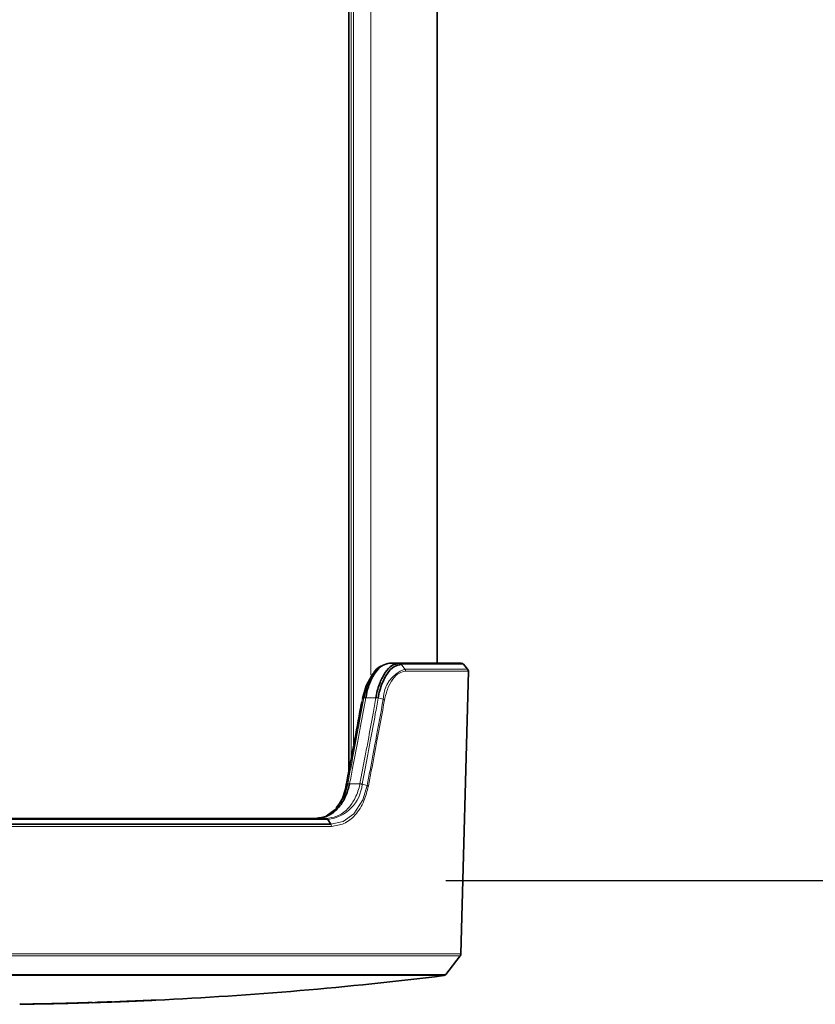
# Model space of a CAD drawing. Units: millimetres. Extents: x 43 to 1013, y 69 to 1318.
# Drawn here: x 470 to 522, y 274 to 337 of the extents above; entities that cross this region are included whole.
import ezdxf

# ---------------------------------------------------------------- set-up
doc = ezdxf.new("R2010")
doc.units = ezdxf.units.MM
doc.header["$LTSCALE"] = 5
doc.linetypes.add('SLD-Solid', pattern=[0])
doc.layers.add('MAATENTEKST', color=7, linetype='SLD-Solid')
doc.styles.add('SLDTEXTSTYLE0', font='GOTHIC.TTF', dxfattribs={"width": 0.913})
doc.dimstyles.new('SLDDIMSTYLE0', dxfattribs={"dimtxt": 17.5, "dimasz": 12.5, "dimexe": 0, "dimexo": 0.0625, "dimgap": 4.375, "dimtad": 1, "dimdec": 0, "dimrnd": 1e-09, "dimzin": 12, "dimdsep": 46, "dimtxsty": 'SLDTEXTSTYLE0', "dimsah": 1, "dimcen": 0.09, "dimadec": 0, "dimazin": 3, "dimtfac": 1, "dimtofl": 0, "dimtmove": 0, "dimatfit": 3, "dimfxl": 1, "dimfrac": 2, "dimtolj": 1, "dimtzin": 12, "dimarcsym": 0})

# ---------------------------------------------------------------- blocks, each defined once
blk = doc.blocks.new('_D')
at = {"layer": 'MAATENTEKST'}
for p, q in [((497.938, 1000.591), (608.125, 1000.591)), ((603.125, 281.829), (603.125, 1000.591)), ((571.789, 683.234), (571.789, 688.566)), ((571.789, 688.566), (599.57, 688.566)), ((599.57, 688.566), (599.57, 683.234)), ((571.789, 637.977), (571.789, 632.645)), ((599.57, 632.645), (599.57, 637.977)), ((571.789, 632.645), (599.57, 632.645)), ((497.938, 281.829), (608.125, 281.829))]:
    blk.add_line(p, q, dxfattribs=at)
for points in [[(603.125, 1000.591), (601.575, 988.091), (604.675, 988.091)], [(603.125, 281.829), (604.675, 294.329), (601.575, 294.329)]]:
    blk.add_solid(points, dxfattribs=at)
at = {"layer": 'MAATENTEKST', "char_height": 17.5, "attachment_point": 1, "rotation": 90, "style": 'SLDTEXTSTYLE0'}
for s, insert in [('31.5', (577.216, 637.977)), ('800', (577.216, 588.522))]:
    blk.add_mtext(s, dxfattribs=dict(at, insert=insert))

msp = doc.modelspace()

# ---------------------------------------------------------------- linework, layer by layer
at = {"color": 7, "linetype": 'SLD-Solid', "lineweight": 35}
for p, q in [((497.383262, 295.828916), (497.383262, 621.550675)), ((491.701496, 381.828911), (491.701496, 288.938708)), ((494.323569, 295.828916), (494.317542, 295.828886)), ((494.323569, 295.828916), (494.934946, 295.828916)), ((494.934946, 295.828916), (494.94197, 295.828916)), ((494.941996, 295.828916), (498.931226, 295.828916)), ((499.346492, 295.446314), (499.084194, 295.757748)), ((498.916292, 277.090199), (499.393453, 295.312263)), ((444.55566, 285.828895), (490.210866, 285.828895)), ((490.345615, 285.757966), (490.345747, 285.757757)), ((490.345747, 285.757757), (490.537322, 285.446323)), ((444.229202, 285.446323), (490.537324, 285.446323)), ((497.944023, 275.770582), (498.874531, 276.973016)), ((479.22902, 274.110861), (479.249835, 274.111755)), ((479.229055, 274.110831), (479.250611, 274.111785)), ((473.939152, 273.915208), (473.932831, 273.915059)), ((475.754419, 273.97526), (475.775208, 273.975975)), ((477.291315, 274.026133), (477.291707, 274.026371))]:
    msp.add_line(p, q, dxfattribs=at)
at = {"color": 8, "linetype": 'SLD-Solid', "lineweight": 18}
for p, q in [((493.117125, 617.284536), (493.117125, 295.079924)), ((491.840306, 381.838269), (491.840306, 289.674438)), ((492.001048, 381.868459), (492.001048, 290.526397)), ((499.084194, 295.757748), (495.075622, 295.757748)), ((495.075627, 295.757748), (495.304751, 295.446314)), ((495.304751, 295.446314), (499.346492, 295.446314)), ((499.393453, 295.312263), (495.345525, 295.312263)), ((493.436917, 293.605364), (492.785256, 293.605364)), ((493.436917, 293.605364), (493.437923, 293.611146)), ((491.533241, 287.993259), (491.617642, 288.037516)), ((491.741776, 288.052447), (491.73957, 288.041509)), ((491.741776, 288.052447), (492.409316, 288.052447)), ((492.409316, 288.052447), (492.410886, 288.060195)), ((492.554243, 288.032956), (492.872556, 287.945278)), ((490.345747, 285.757757), (444.420778, 285.757757)), ((490.571623, 285.312242), (444.194264, 285.312242)), ((467.383263, 277.090199), (498.916292, 277.090199)), ((498.874531, 276.973016), (467.383263, 276.973016)), ((467.383263, 275.770582), (497.944023, 275.770582)), ((497.810285, 275.694467), (467.383263, 275.694467))]:
    msp.add_line(p, q, dxfattribs=at)
at = {"color": 8, "linetype": 'SLD-Solid', "lineweight": 18, "flags": 128}
for points in [[(495.069751, 295.757688), (495.075633, 295.757718), (495.075605, 295.757718)], [(492.785256, 293.605364), (492.783955, 293.597914), (492.783752, 293.596752)], [(493.585338, 293.585904), (493.73849, 293.544717), (493.910329, 293.498523)], [(492.872556, 287.945278), (492.872545, 287.945218), (492.586297, 287.014402), (492.019923, 286.126472), (491.324597, 285.615034), (490.537322, 285.446323), (490.537365, 285.446323)]]:
    msp.add_lwpolyline(points, dxfattribs=at)
at = {"color": 7, "linetype": 'SLD-Solid', "lineweight": 35, "flags": 128}
for points in [[(493.206536, 295.068986), (493.166571, 295.031137), (492.807279, 294.376917), (492.571925, 293.546028), (492.571916, 293.545968), (492.571916, 293.545968)], [(490.227279, 285.965897), (490.801769, 286.373414), (490.942647, 286.530889), (491.391185, 287.291713), (491.61763, 288.037456), (491.617642, 288.037516), (491.617642, 288.037516)], [(479.148759, 274.107255), (479.023921, 274.101622), (478.973156, 274.099327)]]:
    msp.add_lwpolyline(points, dxfattribs=at)
at = {"color": 8, "linetype": 'SLD-Solid', "lineweight": 18}
for centre, radius, start, end in [((494.931961, 295.660087), 0.168856, 35.31129594, 88.98710153), ((495.991514, 293.481632), 2.081254, 109.26728639, 179.53497844), ((492.740216, 293.328465), 0.280539, 80.76132506, 105.76541452), ((493.351831, 292.705749), 0.90363, 75.10582431, 84.59705177), ((490.052107, 288.251332), 2.510582, 276.71371846, 354.80376494), ((491.690737, 287.785149), 0.272127, 79.18981158, 105.14255554), ((492.296386, 287.11203), 0.947173, 74.32013036, 83.1524112), ((475.401035, 274.025012), 0.067762, 246.83603288, 253.2649449), ((475.536978, 274.039359), 0.079068, 235.2849059, 244.45915926), ((475.985493, 274.31092), 0.365254, 245.31449018, 245.51675595), ((475.832592, 274.027946), 0.049461, 271.77294419, 303.44407679), ((476.07517, 273.993771), 0.121107, 181.82087998, 186.88473511), ((476.485722, 274.069259), 0.075546, 236.63281599, 246.46592759)]:
    msp.add_arc(centre, radius, start, end, dxfattribs=at)
at = {"color": 7, "linetype": 'SLD-Solid', "lineweight": 35}
for centre, radius, start, end in [((498.931129, 295.628729), 0.200187, 40.12761317, 89.9721981), ((499.193627, 295.31751), 0.199895, 358.49571414, 40.117284), ((498.716352, 277.095419), 0.200008, 322.26642164, 358.50441222), ((467.382585, 522.897743), 249.068876, 272.73016175, 277.01711394), ((497.785855, 275.892941), 0.199972, 277.01717331, 322.27439372), ((467.682598, 516.087124), 242.249828, 272.53621315, 272.72140113), ((466.972359, 555.042081), 281.215802, 270.71609996, 270.78071658), ((467.312061, 525.968301), 252.139252, 271.00251058, 271.2899346), ((467.380967, 522.819358), 248.990478, 271.00047892, 271.51063202), ((467.29553, 527.453609), 253.625538, 271.02427757, 271.2788744), ((467.234712, 528.852476), 255.025411, 271.29468521, 271.50643961), ((473.96156, 272.996526), 0.918955, 91.14282774, 91.79516588), ((466.946062, 538.46615), 264.643371, 271.51507671, 271.58169782), ((467.277226, 525.201209), 251.361441, 271.58139332, 271.78557249), ((474.24942, 273.982831), 0.059083, 233.22850107, 282.15693944), ((467.560759, 517.170489), 243.337702, 271.57802705, 271.78893876), ((475.145476, 274.010515), 0.060594, 233.47953456, 270.86236614), ((467.436571, 521.413773), 247.583916, 271.78449143, 272.11958583), ((464.757603, 602.108469), 328.317457, 271.8530925, 271.91945526), ((466.027334, 562.90419), 289.095445, 271.8542289, 271.9679367), ((467.523084, 517.768387), 243.924225, 271.87215352, 272.06843193), ((468.03227, 502.527711), 228.681751, 271.8720822, 271.95482467), ((467.076027, 530.823999), 257.001014, 272.12091382, 272.32148471), ((467.287183, 525.172644), 251.345767, 272.33371521, 272.54993749)]:
    msp.add_arc(centre, radius, start, end, dxfattribs=at)
for points, knots in [([(494.317529, 295.828886), (494.159628, 295.792589), (493.778507, 295.70498), (493.487034, 295.347975), (493.180979, 294.884791), (492.943733, 294.35303), (492.834962, 293.839872), (492.785256, 293.605364)], [0, 0, 0, 0, 0.1661038342, 0.4009210264, 0.4515076467, 0.7493452586, 1, 1, 1, 1]), ([(493.43793, 293.611146), (493.442984, 293.640736), (493.500144, 293.975391), (493.653934, 294.538474), (494.002423, 295.21309), (494.411901, 295.711655), (494.78281, 295.794809), (494.934946, 295.828916)], [0, 0, 0, 0, 0.031678743, 0.358274314, 0.607351233, 0.838947335, 1, 1, 1, 1]), ([(495.069751, 295.757688), (494.918778, 295.723126), (494.551987, 295.639155), (494.145342, 295.15053), (493.787398, 294.464792), (493.636438, 293.912949), (493.585341, 293.585923), (493.585338, 293.585904)], [0, 0, 0, 0, 0.162959003, 0.3959127654, 0.6445605776, 0.9999784055, 1, 1, 1, 1]), ([(492.663994, 293.59845), (492.714356, 293.828999), (492.824465, 294.333055), (493.062207, 294.856197), (493.37031, 295.304627), (493.563628, 295.581477), (493.81146, 295.650937), (493.845378, 295.660443)], [0, 0, 0, 0, 0.288046162, 0.629763575, 0.687784442, 0.957270536, 1, 1, 1, 1]), ([(493.340858, 295.253105), (493.317797, 295.223895), (493.271797, 295.165631), (493.225744, 295.107408), (493.202779, 295.078374)], [0, 0, 0, 0, 0.50133064, 1, 1, 1, 1]), ([(492.524534, 293.329812), (492.487194, 293.121743), (492.166988, 291.337446), (491.824266, 289.557298), (491.521509, 287.984736)], [0, 0, 0, 0, 0.116611062, 1, 1, 1, 1]), ([(491.739565, 288.041509), (491.673785, 287.792471), (491.533415, 287.261037), (491.207156, 286.718825), (490.790357, 286.268455), (490.307966, 285.916082), (489.801554, 285.857785), (489.550597, 285.828895)], [0, 0, 0, 0, 0.229277389, 0.489263991, 0.551594538, 0.777789003, 1, 1, 1, 1]), ([(491.533241, 287.993259), (491.533238, 287.993239), (491.463973, 287.623825), (491.323263, 287.07173), (490.980773, 286.639802), (490.872956, 286.503829)], [0, 0, 0, 0, 0.000036852, 0.685207342, 1, 1, 1, 1]), ([(490.891774, 286.457605), (490.913062, 286.486317), (490.955453, 286.543492), (490.99804, 286.60052), (491.019241, 286.628909)], [0, 0, 0, 0, 0.502182152, 1, 1, 1, 1]), ([(490.345611, 285.757966), (490.333472, 285.773542), (490.309797, 285.803919), (490.269338, 285.822736), (490.241554, 285.827737), (490.229275, 285.828639), (490.219374, 285.828891), (490.21404, 285.828896), (490.211328, 285.828896), (490.210866, 285.828895)], [0, 0, 0, 0, 0.367953123, 0.717578909, 0.804772007, 0.899568833, 0.9489453, 0.991290258, 1, 1, 1, 1]), ([(478.948835, 274.102725), (478.981544, 274.104054), (479.040722, 274.10646), (479.115996, 274.109291), (479.161856, 274.110315), (479.181233, 274.110476), (479.184511, 274.110503)], [0, 0, 0, 0, 0.416463255, 0.753477429, 0.958292566, 1, 1, 1, 1]), ([(479.019892, 274.102009), (479.05079, 274.103429), (479.107204, 274.10602), (479.176598, 274.108489), (479.215396, 274.110868), (479.228698, 274.110861), (479.22902, 274.110861)], [0, 0, 0, 0, 0.44328992, 0.809360808, 0.995377136, 1, 1, 1, 1]), ([(470.781426, 273.852355), (470.781328, 273.852487), (470.779166, 273.855398), (470.843668, 273.84448), (470.866856, 273.850644), (470.887866, 273.85623)], [0, 0, 0, 0, 0.004436966, 0.09793032, 1, 1, 1, 1]), ([(470.833821, 273.852892), (470.820429, 273.852702), (470.803362, 273.852459), (470.785883, 273.852119), (470.781818, 273.852335), (470.781426, 273.852355)], [0, 0, 0, 0, 0.766968593, 0.977506359, 1, 1, 1, 1]), ([(470.887866, 273.85623), (470.91395, 273.856817), (470.986011, 273.858439), (471.13925, 273.861353), (471.286028, 273.864024), (471.386825, 273.865807), (471.406447, 273.866154)], [0, 0, 0, 0, 0.150903436, 0.416902245, 0.886490937, 1, 1, 1, 1]), ([(471.660982, 273.866959), (471.502854, 273.864249), (471.316278, 273.861051), (471.1297, 273.857928), (471.10125, 273.857452)], [0, 0, 0, 0, 0.84751995, 1, 1, 1, 1]), ([(471.406447, 273.866154), (471.483292, 273.867507), (471.640292, 273.870272), (471.877728, 273.874597), (472.118992, 273.879147), (472.280101, 273.882325), (472.360776, 273.883916)], [0, 0, 0, 0, 0.241564031, 0.493532227, 0.74638824, 1, 1, 1, 1]), ([(472.360776, 273.883916), (472.428606, 273.885299), (472.564268, 273.888066), (472.767715, 273.89235), (472.968531, 273.89675), (473.101516, 273.899717), (473.166716, 273.901172)], [0, 0, 0, 0, 0.252483819, 0.50496898, 0.757299289, 1, 1, 1, 1]), ([(472.933238, 273.89235), (472.934001, 273.892402), (472.93644, 273.892566), (472.940679, 273.893279), (472.94354, 273.89525), (472.944997, 273.896254)], [0, 0, 0, 0, 0.1824729, 0.583430715, 1, 1, 1, 1]), ([(472.956127, 273.891247), (472.957551, 273.89129), (472.960398, 273.891375), (472.964671, 273.891454), (472.968943, 273.891545), (472.973215, 273.891638), (472.977487, 273.891713), (472.981758, 273.891854), (472.98603, 273.89193), (472.988878, 273.891992), (472.990302, 273.892022)], [0, 0, 0, 0, 0.125017662, 0.250014044, 0.375010426, 0.500006808, 0.62500319, 0.750007236, 0.875003618, 1, 1, 1, 1]), ([(473.007803, 273.897625), (473.006634, 273.896916), (473.00109, 273.893553), (472.993926, 273.893107), (472.988492, 273.892956), (472.988146, 273.892946)], [0, 0, 0, 0, 0.200110983, 0.949013405, 1, 1, 1, 1]), ([(473.166716, 273.901172), (473.273609, 273.903553), (473.451222, 273.907511), (473.674951, 273.91221), (473.803251, 273.91484), (473.882784, 273.915669), (473.918382, 273.916637), (473.942499, 273.915818), (473.944665, 273.915745)], [0, 0, 0, 0, 0.412229414, 0.684959676, 0.862802939, 0.90696505, 0.991645421, 1, 1, 1, 1]), ([(475.396637, 273.963458), (475.39619, 273.963181), (475.392049, 273.960609), (475.386501, 273.960425), (475.381851, 273.960141), (475.381524, 273.960121)], [0, 0, 0, 0, 0.101091863, 0.936674719, 1, 1, 1, 1]), ([(475.502888, 273.968018), (475.503216, 273.968038), (475.507858, 273.968311), (475.515957, 273.969354), (475.522261, 273.973658), (475.524957, 273.975499)], [0, 0, 0, 0, 0.04169291, 0.590221054, 1, 1, 1, 1]), ([(475.83295, 273.979045), (475.833277, 273.979064), (475.83788, 273.979335), (475.846173, 273.980443), (475.852652, 273.98487), (475.855555, 273.986853)], [0, 0, 0, 0, 0.040620986, 0.570142431, 1, 1, 1, 1]), ([(476.455557, 273.999996), (476.443152, 273.999063), (476.400903, 273.995883), (476.314323, 273.992896), (476.186671, 273.987441), (476.062088, 273.983025), (475.981726, 273.980197), (475.954936, 273.979254)], [0, 0, 0, 0, 0.074477235, 0.253654685, 0.51856216, 0.839501656, 1, 1, 1, 1]), ([(476.62327, 274.000443), (476.61693, 274.000181), (476.605807, 273.999722), (476.593798, 273.999261), (476.588128, 273.999072), (476.587243, 273.999042)], [0, 0, 0, 0, 0.527982139, 0.926262721, 1, 1, 1, 1]), ([(476.591459, 274.000801), (476.594871, 274.001192), (476.62065, 274.004147), (476.67992, 274.005549), (476.792156, 274.011614), (476.896258, 274.015602), (476.967095, 274.018589), (476.981317, 274.019189)], [0, 0, 0, 0, 0.02639721, 0.199411835, 0.455054337, 0.890590844, 1, 1, 1, 1]), ([(476.711713, 274.004079), (476.694895, 274.003491), (476.663694, 274.002401), (476.625965, 274.00135), (476.602694, 274.000555), (476.593812, 274.000749), (476.591459, 274.000801)], [0, 0, 0, 0, 0.419600564, 0.778492377, 0.941313493, 1, 1, 1, 1]), ([(477.291315, 274.026133), (477.243498, 274.024236), (477.13826, 274.020062), (476.970479, 274.01362), (476.825098, 274.008081), (476.737133, 274.004976), (476.711713, 274.004079)], [0, 0, 0, 0, 0.2475152241, 0.5447429629, 0.868439985, 1, 1, 1, 1]), ([(476.981317, 274.019189), (477.060375, 274.022441), (477.224139, 274.029176), (477.473844, 274.039382), (477.724392, 274.04982), (477.890226, 274.056923), (477.970129, 274.060346)], [0, 0, 0, 0, 0.239852487, 0.496842227, 0.757567135, 1, 1, 1, 1]), ([(477.82871, 274.048097), (477.806336, 274.047162), (477.717135, 274.043436), (477.58219, 274.037854), (477.425431, 274.031484), (477.335501, 274.027896), (477.291315, 274.026133)], [0, 0, 0, 0, 0.124902405, 0.497986242, 0.753340731, 1, 1, 1, 1]), ([(477.452308, 274.034507), (477.449461, 274.034325), (477.446092, 274.03411), (477.435722, 274.033728), (477.438632, 274.033736), (477.440097, 274.033797), (477.44139, 274.033852)], [0, 0, 0, 0, 0.647336069, 0.766091198, 0.79333102, 1, 1, 1, 1]), ([(477.952387, 274.055875), (477.921861, 274.054573), (477.820023, 274.050228), (477.679863, 274.044296), (477.557672, 274.039235), (477.497559, 274.036632), (477.473417, 274.035638), (477.461831, 274.035094), (477.459485, 274.034984)], [0, 0, 0, 0, 0.185796905, 0.619834232, 0.853066088, 0.929469666, 0.985718647, 1, 1, 1, 1]), ([(477.480934, 274.035282), (477.488637, 274.0356), (477.636324, 274.041695), (477.862096, 274.050965), (478.157683, 274.06364), (478.313287, 274.070512), (478.390819, 274.073936)], [0, 0, 0, 0, 0.0253963266, 0.4869175776, 0.7443515626, 1, 1, 1, 1]), ([(477.970129, 274.060346), (478.040546, 274.063356), (478.20437, 274.070361), (478.47605, 274.082228), (478.731859, 274.093571), (478.894282, 274.100423), (478.948835, 274.102725)], [0, 0, 0, 0, 0.2158413588, 0.5021533231, 0.8327879858, 1, 1, 1, 1]), ([(478.390819, 274.073936), (478.437064, 274.07598), (478.544161, 274.080713), (478.739405, 274.089416), (478.902849, 274.09678), (479.005445, 274.101364), (479.019892, 274.102009)], [0, 0, 0, 0, 0.220534267, 0.510727465, 0.931103244, 1, 1, 1, 1])]:
    msp.add_open_spline(points, degree=3, knots=knots, dxfattribs=at)
at = {"color": 8, "linetype": 'SLD-Solid', "lineweight": 18}
for points, knots in [([(495.075633, 295.757718), (495.066921, 295.768191), (495.049744, 295.788841), (495.016634, 295.811312), (494.980294, 295.826109), (494.954686, 295.827984), (494.94197, 295.828916)], [0, 0, 0, 0, 0.259425302, 0.51151345, 0.757415488, 1, 1, 1, 1]), ([(495.345525, 295.312263), (495.207649, 295.28423), (494.881893, 295.217999), (494.493606, 294.785656), (494.167748, 294.196899), (494.055576, 293.721568), (493.995647, 293.467618)], [0, 0, 0, 0, 0.170000471, 0.401655964, 0.680328573, 1, 1, 1, 1]), ([(495.304751, 295.446314), (495.314969, 295.429518), (495.331941, 295.401622), (495.344062, 295.355181), (495.345014, 295.327254), (495.345525, 295.312263)], [0, 0, 0, 0, 0.412075382, 0.684417315, 1, 1, 1, 1]), ([(492.571916, 293.545968), (492.410014, 292.65588), (492.131405, 291.124165), (491.781024, 289.274016), (491.595197, 288.313498), (491.533241, 287.993259)], [0, 0, 0, 0, 0.480446504, 0.826779969, 1, 1, 1, 1]), ([(491.619651, 288.047827), (491.684676, 288.381918), (491.863168, 289.298998), (492.098627, 290.537034), (492.38183, 292.050431), (492.551459, 292.980832), (492.662628, 293.590583)], [0, 0, 0, 0, 0.181039749, 0.496955452, 0.670322874, 1, 1, 1, 1]), ([(492.783747, 293.596752), (492.672697, 292.986832), (492.50325, 292.056181), (492.22031, 290.54236), (491.985089, 289.303972), (491.806745, 288.386626), (491.741776, 288.052447)], [0, 0, 0, 0, 0.329676184, 0.503038293, 0.818962212, 1, 1, 1, 1]), ([(492.410894, 288.060195), (492.525115, 288.658941), (492.700766, 289.579705), (492.981028, 291.086216), (493.209795, 292.335686), (493.375741, 293.263372), (493.436917, 293.605364)], [0, 0, 0, 0, 0.324263066, 0.498658022, 0.81517969, 1, 1, 1, 1]), ([(493.584096, 293.579019), (493.522684, 293.236977), (493.356098, 292.30914), (493.126477, 291.059471), (492.845165, 289.552712), (492.668875, 288.631801), (492.554237, 288.032956)], [0, 0, 0, 0, 0.184816683, 0.501340438, 0.675734374, 1, 1, 1, 1]), ([(492.571916, 293.545968), (492.587169, 293.553482), (492.617396, 293.568371), (492.647642, 293.583224), (492.662626, 293.590583)], [0, 0, 0, 0, 0.50459686, 1, 1, 1, 1]), ([(492.662626, 293.590583), (492.66263, 293.590602), (492.663121, 293.593219), (492.663559, 293.595844), (492.663994, 293.59845)], [0, 0, 0, 0, 0.00759397, 1, 1, 1, 1]), ([(492.662628, 293.590583), (492.668811, 293.59269), (492.683728, 293.597774), (492.711183, 293.599643), (492.745366, 293.599849), (492.770333, 293.597834), (492.783747, 293.596752)], [0, 0, 0, 0, 0.159813594, 0.385625826, 0.669920962, 1, 1, 1, 1]), ([(492.872556, 287.945278), (492.934751, 288.267245), (493.121298, 289.232953), (493.471253, 291.083304), (493.749427, 292.613449), (493.91033, 293.498523)], [0, 0, 0, 0, 0.174134426, 0.522298558, 1, 1, 1, 1]), ([(493.995645, 293.467618), (493.834462, 292.582691), (493.555802, 291.052796), (493.205183, 289.20282), (493.018281, 288.237333), (492.955974, 287.915475)], [0, 0, 0, 0, 0.47771334, 0.825888725, 1, 1, 1, 1]), ([(493.585338, 293.585904), (493.573457, 293.588844), (493.549253, 293.594835), (493.512259, 293.60182), (493.475016, 293.607573), (493.450149, 293.609969), (493.43793, 293.611146)], [0, 0, 0, 0, 0.245205222, 0.4995209032, 0.7540857577, 1, 1, 1, 1]), ([(493.585338, 293.585904), (493.585334, 293.585884), (493.584905, 293.583592), (493.584498, 293.581296), (493.584096, 293.579019)], [0, 0, 0, 0, 0.008668852, 1, 1, 1, 1]), ([(493.910329, 293.498523), (493.926524, 293.493971), (493.955734, 293.48576), (493.983345, 293.47321), (493.995647, 293.467618)], [0, 0, 0, 0, 0.554432479, 1, 1, 1, 1]), ([(490.205082, 285.828895), (490.450136, 285.856388), (490.974385, 285.915202), (491.624117, 286.392678), (492.110274, 287.080971), (492.322811, 287.659353), (492.399251, 288.006711), (492.409316, 288.052447)], [0, 0, 0, 0, 0.215770231, 0.461601269, 0.684487522, 0.958457424, 1, 1, 1, 1]), ([(492.955974, 287.915475), (492.874294, 287.588939), (492.704308, 286.909388), (492.17728, 286.048844), (491.425856, 285.430182), (490.849452, 285.350601), (490.571623, 285.312242)], [0, 0, 0, 0, 0.2639513707, 0.5493065601, 0.78276423, 1, 1, 1, 1]), ([(491.617642, 288.037516), (491.617645, 288.037536), (491.618291, 288.040978), (491.618973, 288.044412), (491.619651, 288.047827)], [0, 0, 0, 0, 0.005772455, 1, 1, 1, 1]), ([(491.617642, 288.037516), (491.623654, 288.039598), (491.638386, 288.0447), (491.665905, 288.045932), (491.700512, 288.045567), (491.725884, 288.042931), (491.739565, 288.041509)], [0, 0, 0, 0, 0.154525717, 0.37866153, 0.664964868, 1, 1, 1, 1]), ([(492.554237, 288.032956), (492.542629, 288.035983), (492.519033, 288.042136), (492.483041, 288.049609), (492.446874, 288.055848), (492.422745, 288.058763), (492.410894, 288.060195)], [0, 0, 0, 0, 0.2463796005, 0.5008304527, 0.754830888, 1, 1, 1, 1]), ([(492.554243, 288.032956), (492.554239, 288.032936), (492.553584, 288.029943), (492.552975, 288.026939), (492.552371, 288.023956)], [0, 0, 0, 0, 0.006637074, 1, 1, 1, 1]), ([(492.872556, 287.945278), (492.88816, 287.94081), (492.916613, 287.932664), (492.943729, 287.920823), (492.955974, 287.915475)], [0, 0, 0, 0, 0.548403302, 1, 1, 1, 1]), ([(490.571623, 285.312242), (490.570568, 285.336458), (490.568515, 285.38359), (490.547528, 285.4258), (490.537324, 285.446323)], [0, 0, 0, 0, 0.5137772074, 1, 1, 1, 1]), ([(472.38013, 273.880995), (472.317552, 273.879751), (472.164665, 273.87671), (471.983586, 273.873171), (471.847794, 273.870651), (471.790957, 273.869391), (471.75317, 273.868638), (471.732679, 273.867951), (471.723545, 273.867644)], [0, 0, 0, 0, 0.285919194, 0.6985471909, 0.8273537354, 0.9063404944, 0.9582513059, 1, 1, 1, 1]), ([(472.933238, 273.89235), (472.925079, 273.892192), (472.884742, 273.891409), (472.799777, 273.889655), (472.661869, 273.886751), (472.517836, 273.883772), (472.418431, 273.881768), (472.38013, 273.880995)], [0, 0, 0, 0, 0.044249318, 0.218778771, 0.46084457, 0.792257481, 1, 1, 1, 1]), ([(472.988146, 273.892946), (472.987891, 273.892956), (472.984834, 273.89308), (472.976383, 273.893022), (472.958337, 273.892822), (472.943094, 273.892535), (472.933238, 273.89235)], [0, 0, 0, 0, 0.013917477, 0.167159998, 0.461486837, 1, 1, 1, 1]), ([(473.944665, 273.915745), (473.944845, 273.91573), (473.945074, 273.915711), (473.945296, 273.915593), (473.945567, 273.915486), (473.94518, 273.915442), (473.94504, 273.915426), (473.944966, 273.915417)], [0, 0, 0, 0, 0.383613855, 0.489534519, 0.625779475, 0.804457496, 1, 1, 1, 1]), ([(475.775208, 273.975975), (475.777212, 273.976045), (475.787083, 273.976387), (475.802865, 273.976944), (475.819925, 273.977793), (475.829715, 273.978022), (475.833561, 273.978447), (475.834122, 273.978509)], [0, 0, 0, 0, 0.101986564, 0.502457161, 0.80320772, 0.971270795, 1, 1, 1, 1]), ([(476.327067, 274.003096), (476.339848, 274.003535), (476.364028, 274.004366), (476.396937, 274.005465), (476.42213, 274.005898), (476.436994, 274.006543), (476.443117, 274.006221), (476.444172, 274.006165)], [0, 0, 0, 0, 0.327469175, 0.619563438, 0.843028274, 0.972949984, 1, 1, 1, 1]), ([(477.44139, 274.033852), (477.44145, 274.033852), (477.451774, 274.03385), (477.464949, 274.034706), (477.47807, 274.035179), (477.480934, 274.035282)], [0, 0, 0, 0, 0.004566004, 0.782697942, 1, 1, 1, 1]), ([(477.459485, 274.034984), (477.458668, 274.034835), (477.456623, 274.034462), (477.451788, 274.03598), (477.452294, 274.034548), (477.452308, 274.034507)], [0, 0, 0, 0, 0.3928689099, 0.9828936751, 1, 1, 1, 1]), ([(478.316837, 274.069048), (478.284873, 274.067656), (478.204252, 274.064146), (478.08025, 274.058777), (477.949505, 274.053162), (477.867416, 274.04972), (477.82871, 274.048097)], [0, 0, 0, 0, 0.196453131, 0.495505862, 0.762123408, 1, 1, 1, 1]), ([(478.355291, 274.073071), (478.330548, 274.072021), (478.267398, 274.069339), (478.158562, 274.064638), (478.049002, 274.059985), (477.97785, 274.056958), (477.952387, 274.055875)], [0, 0, 0, 0, 0.184232565, 0.470208878, 0.810404983, 1, 1, 1, 1]), ([(478.465802, 274.075605), (478.464325, 274.075534), (478.458254, 274.075245), (478.443893, 274.074657), (478.425012, 274.073784), (478.381426, 274.071938), (478.346131, 274.070359), (478.316837, 274.069048)], [0, 0, 0, 0, 0.029757172, 0.122276721, 0.2891750828, 0.4100389381, 1, 1, 1, 1]), ([(478.40235, 274.074591), (478.397238, 274.074452), (478.388971, 274.074226), (478.373281, 274.073804), (478.362709, 274.073373), (478.355291, 274.073071)], [0, 0, 0, 0, 0.325871878, 0.526933813, 1, 1, 1, 1])]:
    msp.add_open_spline(points, degree=3, knots=knots, dxfattribs=at)

# ---------------------------------------------------------------- dimensions: what is measured, and where the dimension line sits
at = {"layer": 'MAATENTEKST'}
dim = msp.add_linear_dim(base=(603.124694, 1000.59092), p1=(492.938051, 281.828904), p2=(492.938051, 1000.59092), angle=90, text='800', dimstyle='SLDDIMSTYLE0', dxfattribs=at)
dim.commit()
dim.dimension.update_dxf_attribs({"geometry": '_D', "text_midpoint": (603.124694, 641.209912), "dimtype": 160})

doc.saveas('drawing.dxf')
